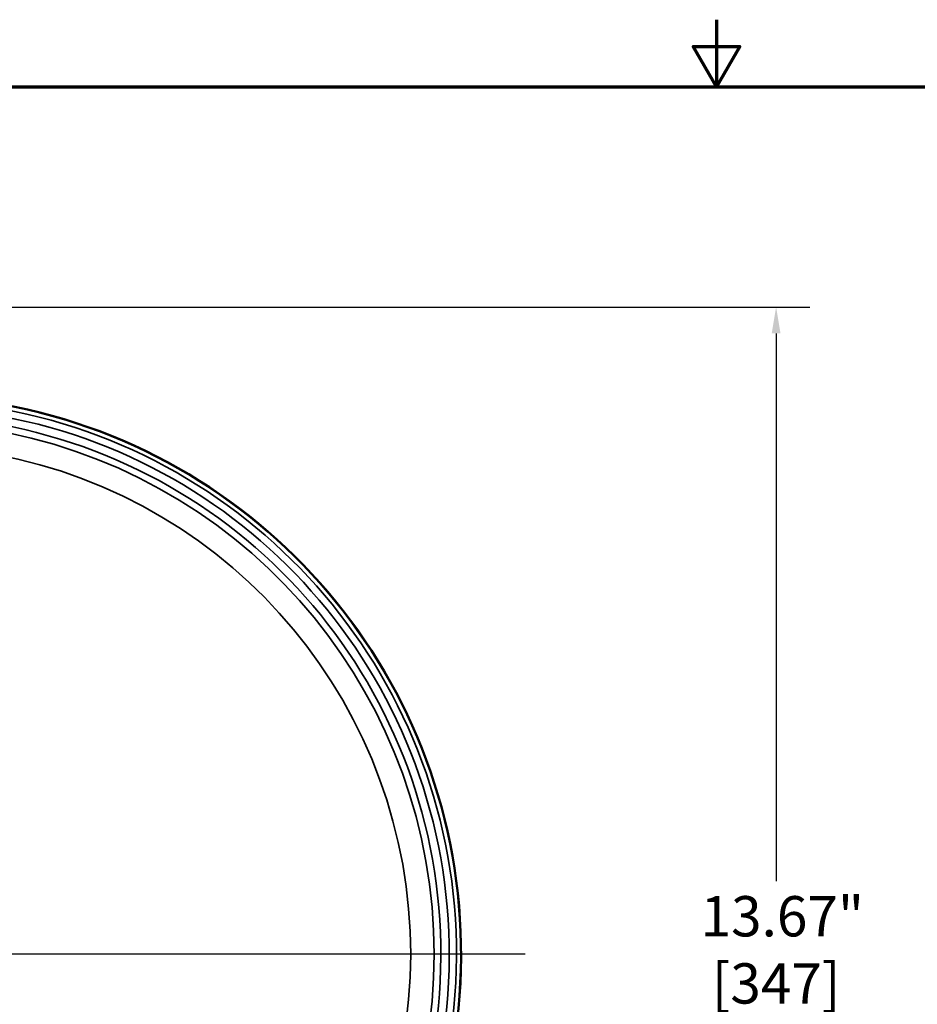
# Model space of a CAD drawing. Units: inches. Extents: x 0.4 to 62.4, y 0.4 to 48.2.
# Drawn here: x 24 to 33.6, y 37.7 to 48.2 of the extents above; entities that cross this region are included whole.
import ezdxf

# ---------------------------------------------------------------- set-up
doc = ezdxf.new("R2010")
doc.units = ezdxf.units.IN
doc.header["$LTSCALE"] = 2.857143
doc.header["$MEASUREMENT"] = 0
for name, color, linetype, lineweight in [('Border (ANSI)', 7, 'Continuous', 70), ('Center Mark (ANSI)', 7, 'Continuous', 25), ('Dimension (ANSI)', 7, 'Continuous', 25), ('Visible (ANSI)', 7, 'Continuous', 50), ('Visible Narrow (ANSI)', 7, 'Continuous', 35)]:
    doc.layers.add(name, color=color, linetype=linetype, lineweight=lineweight)
doc.styles.add('Note Text (ANSI)', font='tahoma.ttf')
doc.dimstyles.new('Default (ANSI)', dxfattribs={"dimscale": 2.857143, "dimtxt": 0.15, "dimasz": 0.098425, "dimexe": 0.125, "dimexo": 0.0625, "dimgap": 0.031496, "dimtad": 0, "dimtih": 1, "dimtoh": 1, "dimrnd": 1e-08, "dimzin": 4, "dimdsep": 46, "dimtxsty": 'Note Text (ANSI)', "dimcen": 0.09, "dimdle": 0.393701, "dimclrd": 256, "dimclre": 256, "dimclrt": 256, "dimadec": 0, "dimazin": 1, "dimtfac": 1, "dimtofl": 0, "dimtmove": 0, "dimatfit": 3, "dimfxl": 1, "dimtolj": 1, "dimtzin": 4, "dimlwd": -1, "dimlwe": -1, "dimarcsym": 0})

# ---------------------------------------------------------------- blocks, each defined once
blk = doc.blocks.new('Borders Default Border')
at = {"layer": 'Border (ANSI)', "flags": 128}
for points in [[(11, 16.8563), (11, 16.6063), (10.9134, 16.7563), (11.0866, 16.7563), (11, 16.6063)], [(0.3937, 0.3937), (0.3937, 16.6063), (21.6063, 16.6063), (21.6063, 0.3937), (0.3937, 0.3937)]]:
    blk.add_lwpolyline(points, dxfattribs=at)
blk = doc.blocks.new('*D15')
at = {"layer": 'Defpoints', "color": 0, "transparency": 16777216}
for p in [(23.521, 45.105), (23.711, 31.431), (32.062, 31.431)]:
    blk.add_point(p, dxfattribs=at)
at = {"layer": 'Dimension (ANSI)', "transparency": 16777216}
for p, q in [((23.7, 45.105), (32.419, 45.105)), ((32.062, 44.824), (32.062, 39)), ((32.062, 31.713), (32.062, 37.536)), ((23.889, 31.431), (32.419, 31.431))]:
    blk.add_line(p, q, dxfattribs=at)
for points in [[(32.015, 44.824), (32.109, 44.824), (32.062, 45.105)], [(32.015, 31.713), (32.109, 31.713), (32.062, 31.431)]]:
    blk.add_solid(points, dxfattribs=at)
at = {"layer": 'Dimension (ANSI)', "transparency": 16777216, "insert": (32.062, 38.268), "char_height": 0.42857, "attachment_point": 5, "style": 'Note Text (ANSI)'}
blk.add_mtext('\\A1; 13.67"\\P[347]', dxfattribs=at)

msp = doc.modelspace()

# ---------------------------------------------------------------- linework, layer by layer
at = {"layer": 'Center Mark (ANSI)', "linetype": 'Continuous'}
msp.add_line((29.394, 38.222), (13.777, 38.222), dxfattribs=at)
at = {"layer": 'Visible (ANSI)'}
msp.add_arc((22.768, 38.222), 5.944, 279.6845, 82.3045, dxfattribs=at)
at = {"layer": 'Visible Narrow (ANSI)'}
for radius, start, end in [(5.94, 279.6708, 82.3196), (5.895, 279.7597, 82.2536), (5.818, 279.885, 82.1556), (5.657, 202.9864, 157.0136), (5.729, 279.9787, 82.0859), (5.408, 201.187, 158.813)]:
    msp.add_arc((22.768, 38.222), radius, start, end, dxfattribs=at)

# ---------------------------------------------------------------- block references
at = {"xscale": 2.857142857142857, "yscale": 2.857142857142857, "zscale": 2.857142857142857}
msp.add_blockref('Borders Default Border', (0, 0), dxfattribs=at)

# ---------------------------------------------------------------- dimensions: what is measured, and where the dimension line sits
at = {"layer": 'Dimension (ANSI)'}
dim = msp.add_linear_dim(base=(32.062, 31.431), p1=(23.521, 45.105), p2=(23.711, 31.431), angle=90, text=' <>"\\X[347]', dimstyle='Default (ANSI)', override={"dimgap": 0.031496, "dimdec": 2, "dimpost": '\\X', "dimtol": 0, "dimlim": 0, "dimtp": 0, "dimtm": 0, "dimtdec": 2, "dimatfit": 1}, dxfattribs=at)
dim.commit()
dim.dimension.update_dxf_attribs({"geometry": '*D15', "text_midpoint": (32.062, 38.268), "dimtype": 160})

doc.saveas('drawing.dxf')
